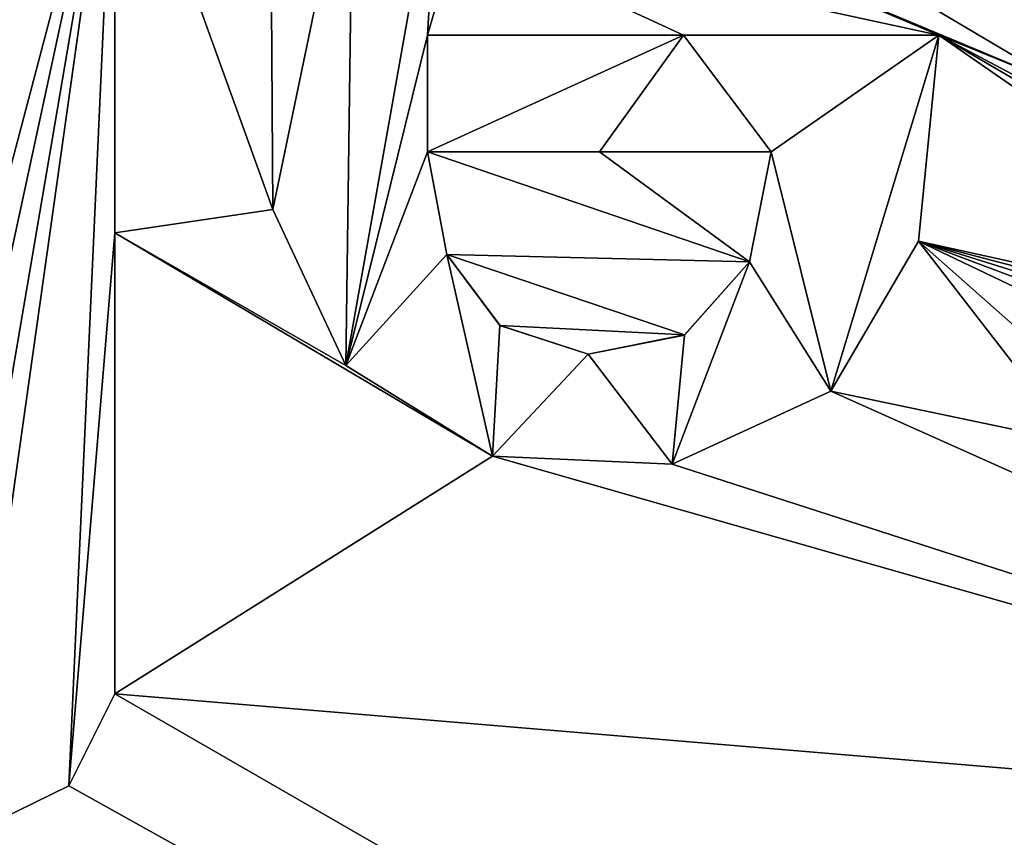
# Model space of a CAD drawing. Units: millimetres. Extents: x -150 to 40, y -42 to 84.
# Drawn here: x 1 to 4, y -5 to -3 of the extents above; entities that cross this region are included whole.
import ezdxf

# ---------------------------------------------------------------- set-up
doc = ezdxf.new("R2010")
doc.units = ezdxf.units.MM
doc.header["$LTSCALE"] = 65.185185
for name, color, linetype in [('17', 7, 'CONTINUOUS'), ('177', 7, 'CONTINUOUS'), ('315', 7, 'CONTINUOUS'), ('316', 7, 'CONTINUOUS'), ('323', 7, 'CONTINUOUS'), ('324', 7, 'CONTINUOUS'), ('328', 7, 'CONTINUOUS'), ('329', 7, 'CONTINUOUS'), ('330', 7, 'CONTINUOUS'), ('419', 7, 'CONTINUOUS')]:
    doc.layers.add(name, color=color, linetype=linetype)

msp = doc.modelspace()

# ---------------------------------------------------------------- linework, layer by layer
at = {"layer": '17', "linetype": 'Continuous'}
for points in [[(0, 41.5, -21.2), (0, -41.5, -21.2), (18.0065, -37.3898, -21.2), (0, 41.5, -21.2)], [(0, 41.5, -21.2), (18.0065, -37.3898, -21.2), (18.0065, 37.3898, -21.2), (0, 41.5, -21.2)]]:
    msp.add_3dface(points, dxfattribs=at)
at = {"layer": '177', "linetype": 'Continuous'}
for points in [[(1.8501, -3.1425, -93.6134), (1.326, -1.6916, -93.6481), (1.8457, -2.4627, -93.6278), (1.8501, -3.1425, -93.6134)], [(1.326, -1.6916, -93.6481), (1.8501, -3.1425, -93.6134), (1.326, -3.2198, -93.6239), (1.326, -1.6916, -93.6481)], [(2.464, -2.2192, -93.6111), (2.6839, -1.9847, -93.605), (4.059, -2.5642, -93.5271), (2.464, -2.2192, -93.6111)], [(2.6839, -1.9847, -93.605), (3.5195, -2.1654, -93.5639), (4.4866, -2.7396, -93.496), (2.6839, -1.9847, -93.605)], [(2.6839, -1.9847, -93.605), (4.4866, -2.7396, -93.496), (4.059, -2.5642, -93.5271), (2.6839, -1.9847, -93.605)], [(3.5195, -2.1654, -93.5639), (4.3547, -2.3462, -93.5116), (4.4866, -2.7396, -93.496), (3.5195, -2.1654, -93.5639)], [(2.363, -2.5642, -93.6097), (2.464, -2.2192, -93.6111), (3.2118, -2.5642, -93.5738), (2.363, -2.5642, -93.6097)], [(3.2118, -2.5642, -93.5738), (2.464, -2.2192, -93.6111), (4.059, -2.5642, -93.5271), (3.2118, -2.5642, -93.5738)], [(4.059, -2.5642, -93.5271), (5.5413, -3.59, -93.3928), (3.9917, -3.2474, -93.5157), (4.059, -2.5642, -93.5271)], [(5.7377, -3.5463, -93.3773), (5.5413, -3.59, -93.3928), (4.059, -2.5642, -93.5271), (5.7377, -3.5463, -93.3773)], [(4.836, -2.9781, -93.466), (5.7377, -3.5463, -93.3773), (4.059, -2.5642, -93.5271), (4.836, -2.9781, -93.466)], [(4.4866, -2.7396, -93.496), (4.836, -2.9781, -93.466), (4.059, -2.5642, -93.5271), (4.4866, -2.7396, -93.496)], [(2.4268, -3.2915, -93.5907), (2.363, -2.9512, -93.6018), (3.4308, -3.3163, -93.5454), (2.4268, -3.2915, -93.5907)], [(3.4308, -3.3163, -93.5454), (2.363, -2.9512, -93.6018), (2.9334, -2.9512, -93.5789), (3.4308, -3.3163, -93.5454)], [(3.503, -2.9512, -93.5511), (3.4308, -3.3163, -93.5454), (2.9334, -2.9512, -93.5789), (3.503, -2.9512, -93.5511)], [(1.8501, -3.1425, -93.6134), (2.0923, -3.6599, -93.5906), (1.326, -3.2198, -93.6239), (1.8501, -3.1425, -93.6134)], [(2.0923, -3.6599, -93.5906), (2.5789, -3.9605, -93.5625), (1.326, -3.2198, -93.6239), (2.0923, -3.6599, -93.5906)], [(1.326, -3.2198, -93.6239), (2.5789, -3.9605, -93.5625), (1.326, -4.7482, -93.5646), (1.326, -3.2198, -93.6239)], [(3.9917, -3.2474, -93.5157), (4.508, -3.9142, -93.4605), (3.7006, -3.7451, -93.517), (3.9917, -3.2474, -93.5157)], [(4.508, -3.7041, -93.4681), (4.508, -3.9142, -93.4605), (3.9917, -3.2474, -93.5157), (4.508, -3.7041, -93.4681)], [(4.508, -3.4942, -93.475), (4.508, -3.7041, -93.4681), (3.9917, -3.2474, -93.5157), (4.508, -3.4942, -93.475)], [(4.8131, -3.5569, -93.4514), (4.508, -3.4942, -93.475), (3.9917, -3.2474, -93.5157), (4.8131, -3.5569, -93.4514)], [(5.0892, -3.5897, -93.4295), (4.8131, -3.5569, -93.4514), (3.9917, -3.2474, -93.5157), (5.0892, -3.5897, -93.4295)], [(5.3324, -3.5983, -93.4099), (5.0892, -3.5897, -93.4295), (3.9917, -3.2474, -93.5157), (5.3324, -3.5983, -93.4099)], [(5.5413, -3.59, -93.3928), (5.3324, -3.5983, -93.4099), (3.9917, -3.2474, -93.5157), (5.5413, -3.59, -93.3928)], [(2.6037, -3.5271, -93.5768), (2.4268, -3.2915, -93.5907), (3.216, -3.5587, -93.5488), (2.6037, -3.5271, -93.5768)], [(3.216, -3.5587, -93.5488), (2.4268, -3.2915, -93.5907), (3.4308, -3.3163, -93.5454), (3.216, -3.5587, -93.5488)], [(2.8957, -3.622, -93.5616), (2.6037, -3.5271, -93.5768), (3.216, -3.5587, -93.5488), (2.8957, -3.622, -93.5616)], [(3.7006, -3.7451, -93.517), (7.005, -5.2222, -93.1782), (3.1745, -3.9869, -93.5355), (3.7006, -3.7451, -93.517)], [(4.508, -3.9142, -93.4605), (7.005, -5.2222, -93.1782), (3.7006, -3.7451, -93.517), (4.508, -3.9142, -93.4605)], [(2.5789, -3.9605, -93.5625), (7.005, -5.2222, -93.1782), (1.326, -4.7482, -93.5646), (2.5789, -3.9605, -93.5625)], [(3.1745, -3.9869, -93.5355), (7.005, -5.2222, -93.1782), (2.5789, -3.9605, -93.5625), (3.1745, -3.9869, -93.5355)], [(1.326, -4.7482, -93.5646), (22.22, -16.7804, -87.9226), (1.1742, -5.0538, -93.5514), (1.326, -4.7482, -93.5646)], [(7.005, -5.2222, -93.1782), (22.22, -16.7804, -87.9226), (1.326, -4.7482, -93.5646), (7.005, -5.2222, -93.1782)], [(1.1742, -5.0538, -93.5514), (22.22, -16.7804, -87.9226), (0.828, -5.2222, -93.5472), (1.1742, -5.0538, -93.5514)], [(0.828, -5.2222, -93.5472), (22.22, -16.7804, -87.9226), (0.285, -5.5762, -93.5305), (0.828, -5.2222, -93.5472)]]:
    msp.add_3dface(points, dxfattribs=at)
at = {"layer": '315', "linetype": 'Continuous'}
for points in [[(1.326, -4.7482, -93.5646), (1.1742, -5.0538, -93.5514), (1.326, -4.7482, -93.4645), (1.326, -4.7482, -93.5646)], [(1.326, -4.7482, -93.4645), (1.1742, -5.0538, -93.5514), (1.1742, -5.0538, -93.4512), (1.326, -4.7482, -93.4645)], [(1.1742, -5.0538, -93.5514), (0.828, -5.2222, -93.5472), (1.1742, -5.0538, -93.4512), (1.1742, -5.0538, -93.5514)], [(0.828, -5.2222, -93.5472), (0.828, -5.2222, -93.447), (1.1742, -5.0538, -93.4512), (0.828, -5.2222, -93.5472)]]:
    msp.add_3dface(points, dxfattribs=at)
at = {"layer": '316', "linetype": 'Continuous'}
for points in [[(1.326, -1.6916, -93.6481), (1.326, -3.2198, -93.6239), (1.326, -1.6916, -93.548), (1.326, -1.6916, -93.6481)], [(1.326, -1.6916, -93.548), (1.326, -3.2198, -93.6239), (1.326, -3.2198, -93.5239), (1.326, -1.6916, -93.548)], [(1.326, -3.2198, -93.6239), (1.326, -4.7482, -93.5646), (1.326, -3.2198, -93.5239), (1.326, -3.2198, -93.6239)], [(1.326, -4.7482, -93.5646), (1.326, -4.7482, -93.4645), (1.326, -3.2198, -93.5239), (1.326, -4.7482, -93.5646)]]:
    msp.add_3dface(points, dxfattribs=at)
at = {"layer": '323', "linetype": 'Continuous'}
for points in [[(2.363, -2.5642, -93.6097), (3.2118, -2.5642, -93.5738), (2.363, -2.5642, -93.5096), (2.363, -2.5642, -93.6097)], [(2.363, -2.5642, -93.5096), (3.2118, -2.5642, -93.5738), (3.2118, -2.5642, -93.4737), (2.363, -2.5642, -93.5096)], [(3.2118, -2.5642, -93.5738), (4.059, -2.5642, -93.5271), (3.2118, -2.5642, -93.4737), (3.2118, -2.5642, -93.5738)], [(3.2118, -2.5642, -93.4737), (4.059, -2.5642, -93.5271), (4.059, -2.5642, -93.4269), (3.2118, -2.5642, -93.4737)]]:
    msp.add_3dface(points, dxfattribs=at)
at = {"layer": '324', "linetype": 'Continuous'}
for points in [[(2.464, -2.2192, -93.6111), (2.363, -2.5642, -93.6097), (2.464, -2.2192, -93.511), (2.464, -2.2192, -93.6111)], [(2.363, -2.5642, -93.6097), (2.363, -2.5642, -93.5096), (2.464, -2.2192, -93.511), (2.363, -2.5642, -93.6097)]]:
    msp.add_3dface(points, dxfattribs=at)
at = {"layer": '328', "linetype": 'Continuous'}
for points in [[(1.8501, -3.1423, -93.5133), (1.8457, -2.4627, -93.6278), (1.8457, -2.4626, -93.5278), (1.8501, -3.1423, -93.5133)], [(1.8501, -3.1425, -93.6134), (1.8457, -2.4627, -93.6278), (1.8501, -3.1423, -93.5133), (1.8501, -3.1425, -93.6134)], [(4.059, -2.5642, -93.5271), (3.9917, -3.2474, -93.5157), (4.059, -2.5642, -93.4269), (4.059, -2.5642, -93.5271)], [(4.059, -2.5642, -93.4269), (3.9917, -3.2474, -93.5157), (3.9917, -3.2474, -93.4155), (4.059, -2.5642, -93.4269)], [(2.0922, -3.6597, -93.4905), (1.8501, -3.1425, -93.6134), (1.8501, -3.1423, -93.5133), (2.0922, -3.6597, -93.4905)], [(2.0923, -3.6599, -93.5906), (1.8501, -3.1425, -93.6134), (2.0922, -3.6597, -93.4905), (2.0923, -3.6599, -93.5906)], [(3.9917, -3.2474, -93.5157), (3.7006, -3.7451, -93.517), (3.9917, -3.2474, -93.4155), (3.9917, -3.2474, -93.5157)], [(3.9917, -3.2474, -93.4155), (3.7006, -3.7451, -93.517), (3.7006, -3.7452, -93.4168), (3.9917, -3.2474, -93.4155)], [(2.5787, -3.9605, -93.4624), (2.0923, -3.6599, -93.5906), (2.0922, -3.6597, -93.4905), (2.5787, -3.9605, -93.4624)], [(2.5789, -3.9605, -93.5625), (2.0923, -3.6599, -93.5906), (2.5787, -3.9605, -93.4624), (2.5789, -3.9605, -93.5625)], [(3.7006, -3.7452, -93.4168), (3.1745, -3.9869, -93.5355), (3.1744, -3.9869, -93.4353), (3.7006, -3.7452, -93.4168)], [(3.7006, -3.7451, -93.517), (3.1745, -3.9869, -93.5355), (3.7006, -3.7452, -93.4168), (3.7006, -3.7451, -93.517)], [(3.1744, -3.9869, -93.4353), (2.5789, -3.9605, -93.5625), (2.5787, -3.9605, -93.4624), (3.1744, -3.9869, -93.4353)], [(3.1745, -3.9869, -93.5355), (2.5789, -3.9605, -93.5625), (3.1744, -3.9869, -93.4353), (3.1745, -3.9869, -93.5355)]]:
    msp.add_3dface(points, dxfattribs=at)
at = {"layer": '329', "linetype": 'Continuous'}
for points in [[(2.9334, -2.9512, -93.5789), (2.363, -2.9512, -93.6018), (2.9334, -2.9512, -93.4788), (2.9334, -2.9512, -93.5789)], [(2.9334, -2.9512, -93.4788), (2.363, -2.9512, -93.6018), (2.363, -2.9512, -93.5017), (2.9334, -2.9512, -93.4788)], [(3.503, -2.9512, -93.5511), (2.9334, -2.9512, -93.5789), (3.503, -2.9512, -93.451), (3.503, -2.9512, -93.5511)], [(3.503, -2.9512, -93.451), (2.9334, -2.9512, -93.5789), (2.9334, -2.9512, -93.4788), (3.503, -2.9512, -93.451)]]:
    msp.add_3dface(points, dxfattribs=at)
at = {"layer": '330', "linetype": 'Continuous'}
for points in [[(2.363, -2.9512, -93.6018), (2.4268, -3.2915, -93.5907), (2.363, -2.9512, -93.5017), (2.363, -2.9512, -93.6018)], [(2.363, -2.9512, -93.5017), (2.4268, -3.2915, -93.5907), (2.4268, -3.2915, -93.4906), (2.363, -2.9512, -93.5017)], [(3.4308, -3.3163, -93.5454), (3.503, -2.9512, -93.5511), (3.4307, -3.3163, -93.4452), (3.4308, -3.3163, -93.5454)], [(3.503, -2.9512, -93.5511), (3.503, -2.9512, -93.451), (3.4307, -3.3163, -93.4452), (3.503, -2.9512, -93.5511)], [(2.4268, -3.2915, -93.5907), (2.6037, -3.5271, -93.5768), (2.6036, -3.527, -93.4767), (2.4268, -3.2915, -93.5907)], [(2.4268, -3.2915, -93.4906), (2.4268, -3.2915, -93.5907), (2.6036, -3.527, -93.4767), (2.4268, -3.2915, -93.4906)], [(3.2159, -3.5588, -93.4486), (3.216, -3.5587, -93.5488), (3.4307, -3.3163, -93.4452), (3.2159, -3.5588, -93.4486)], [(3.216, -3.5587, -93.5488), (3.4308, -3.3163, -93.5454), (3.4307, -3.3163, -93.4452), (3.216, -3.5587, -93.5488)], [(2.6036, -3.527, -93.4767), (2.6037, -3.5271, -93.5768), (2.8956, -3.622, -93.4614), (2.6036, -3.527, -93.4767)], [(2.6037, -3.5271, -93.5768), (2.8957, -3.622, -93.5616), (2.8956, -3.622, -93.4614), (2.6037, -3.5271, -93.5768)], [(2.8956, -3.622, -93.4614), (2.8957, -3.622, -93.5616), (3.2159, -3.5588, -93.4486), (2.8956, -3.622, -93.4614)], [(2.8957, -3.622, -93.5616), (3.216, -3.5587, -93.5488), (3.2159, -3.5588, -93.4486), (2.8957, -3.622, -93.5616)]]:
    msp.add_3dface(points, dxfattribs=at)
at = {"layer": '419', "color": 7, "linetype": 'Continuous'}
for points in [[(1.326, -1.6916, -93.548), (0.828, -3.5782, -93.5212), (0.8472, -1.5885, -93.5563), (1.326, -1.6916, -93.548)], [(0.828, -4.6103, -93.4794), (0.828, -3.9982, -93.5061), (1.326, -1.6916, -93.548), (0.828, -4.6103, -93.4794)], [(1.326, -1.6916, -93.548), (0.828, -3.9982, -93.5061), (0.828, -3.5782, -93.5212), (1.326, -1.6916, -93.548)], [(0.828, -5.2222, -93.447), (0.828, -4.6103, -93.4794), (1.326, -1.6916, -93.548), (0.828, -5.2222, -93.447)], [(1.1742, -5.0538, -93.4512), (0.828, -5.2222, -93.447), (1.326, -1.6916, -93.548), (1.1742, -5.0538, -93.4512)], [(1.1742, -5.0538, -93.4512), (1.326, -1.6916, -93.548), (1.326, -3.2198, -93.5239), (1.1742, -5.0538, -93.4512)], [(2.117, -1.8623, -93.5265), (1.8501, -3.1423, -93.5133), (1.8457, -2.4626, -93.5278), (2.117, -1.8623, -93.5265)], [(2.117, -1.8623, -93.5265), (2.0922, -3.6597, -93.4905), (1.8501, -3.1423, -93.5133), (2.117, -1.8623, -93.5265)], [(2.0922, -3.6597, -93.4905), (2.117, -1.8623, -93.5265), (2.4005, -1.9235, -93.5163), (2.0922, -3.6597, -93.4905)], [(2.363, -2.5642, -93.5096), (2.0922, -3.6597, -93.4905), (2.4005, -1.9235, -93.5163), (2.363, -2.5642, -93.5096)], [(2.464, -2.2192, -93.511), (2.363, -2.5642, -93.5096), (2.4005, -1.9235, -93.5163), (2.464, -2.2192, -93.511)], [(2.0922, -3.6597, -93.4905), (2.363, -2.5642, -93.5096), (2.363, -2.9512, -93.5017), (2.0922, -3.6597, -93.4905)], [(2.363, -2.5642, -93.5096), (3.2118, -2.5642, -93.4737), (2.363, -2.9512, -93.5017), (2.363, -2.5642, -93.5096)], [(3.2118, -2.5642, -93.4737), (2.9334, -2.9512, -93.4788), (2.363, -2.9512, -93.5017), (3.2118, -2.5642, -93.4737)], [(3.2118, -2.5642, -93.4737), (3.503, -2.9512, -93.451), (2.9334, -2.9512, -93.4788), (3.2118, -2.5642, -93.4737)], [(3.2118, -2.5642, -93.4737), (4.059, -2.5642, -93.4269), (3.503, -2.9512, -93.451), (3.2118, -2.5642, -93.4737)], [(4.059, -2.5642, -93.4269), (3.7006, -3.7452, -93.4168), (3.503, -2.9512, -93.451), (4.059, -2.5642, -93.4269)], [(4.059, -2.5642, -93.4269), (3.9917, -3.2474, -93.4155), (3.7006, -3.7452, -93.4168), (4.059, -2.5642, -93.4269)], [(2.0922, -3.6597, -93.4905), (2.363, -2.9512, -93.5017), (2.4268, -3.2915, -93.4906), (2.0922, -3.6597, -93.4905)], [(3.503, -2.9512, -93.451), (3.7006, -3.7452, -93.4168), (3.4307, -3.3163, -93.4452), (3.503, -2.9512, -93.451)], [(1.326, -4.7482, -93.4645), (1.1742, -5.0538, -93.4512), (1.326, -3.2198, -93.5239), (1.326, -4.7482, -93.4645)], [(2.5787, -3.9605, -93.4624), (2.0922, -3.6597, -93.4905), (2.4268, -3.2915, -93.4906), (2.5787, -3.9605, -93.4624)], [(2.5787, -3.9605, -93.4624), (2.4268, -3.2915, -93.4906), (2.6036, -3.527, -93.4767), (2.5787, -3.9605, -93.4624)], [(3.7006, -3.7452, -93.4168), (3.1744, -3.9869, -93.4353), (3.4307, -3.3163, -93.4452), (3.7006, -3.7452, -93.4168)], [(3.1744, -3.9869, -93.4353), (3.2159, -3.5588, -93.4486), (3.4307, -3.3163, -93.4452), (3.1744, -3.9869, -93.4353)], [(2.5787, -3.9605, -93.4624), (2.6036, -3.527, -93.4767), (2.8956, -3.622, -93.4614), (2.5787, -3.9605, -93.4624)], [(3.1744, -3.9869, -93.4353), (2.8956, -3.622, -93.4614), (3.2159, -3.5588, -93.4486), (3.1744, -3.9869, -93.4353)], [(3.1744, -3.9869, -93.4353), (2.5787, -3.9605, -93.4624), (2.8956, -3.622, -93.4614), (3.1744, -3.9869, -93.4353)]]:
    msp.add_3dface(points, dxfattribs=at)

doc.saveas('drawing.dxf')
